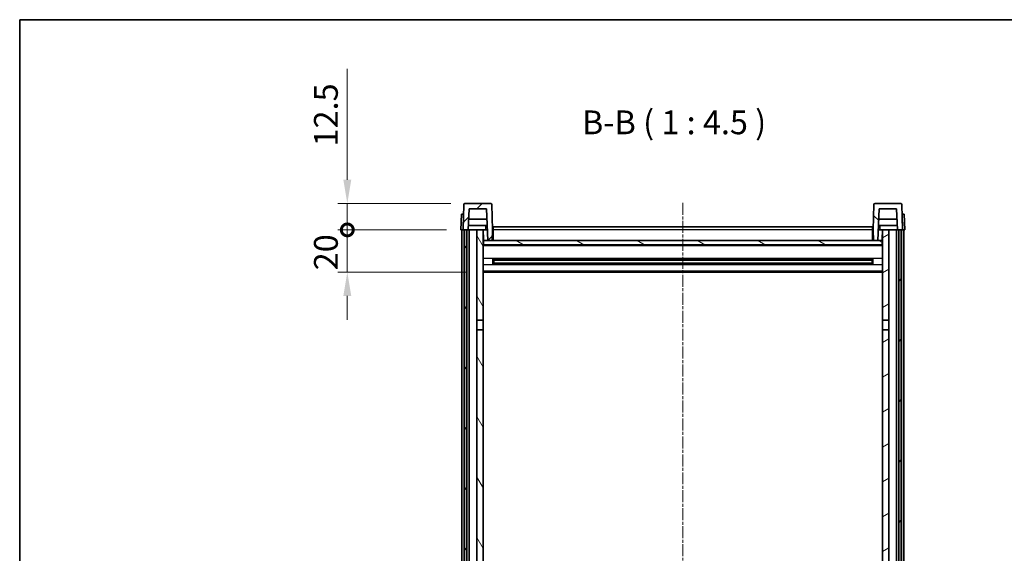
# Model space of a CAD drawing. Units: millimetres. Extents: x 5 to 9459, y -4 to 1682.
# Drawn here: x 2361 to 2827, y 1008 to 1260 of the extents above; entities that cross this region are included whole.
import ezdxf

# ---------------------------------------------------------------- set-up
doc = ezdxf.new("R2010")
doc.units = ezdxf.units.MM
doc.linetypes.add('CHAIN', pattern=[0.3543, 0.2362, -0.0295, 0.0591, -0.0295])
for name, color, linetype, lineweight in [('Border (ISO)', 7, 'Continuous', 35), ('Dimension (ISO)', 7, 'Continuous', 18), ('Dimension (ISO) @ 1', 7, 'Continuous', 18), ('Symbol (ISO)', 7, 'Continuous', 18), ('Visible (ISO)', 7, 'Continuous', 35), ('Visible Narrow (ISO)', 7, 'Continuous', 25)]:
    doc.layers.add(name, color=color, linetype=linetype, lineweight=lineweight)
doc.layers.add('Centerline (ISO)', color=7, linetype='Continuous', lineweight=18, true_color=0x80ffff)
doc.layers.add('Hatch (ISO)', color=1, linetype='Continuous', lineweight=18, true_color=0xff0000)
doc.styles.add('Note Text (TK)', font='MS PGothic.ttf')
doc.dimstyles.new('Default - Method 1b (TK)', dxfattribs={"dimscale": 6, "dimtxt": 2.5, "dimasz": 2.5, "dimexe": 1, "dimexo": 1.5, "dimgap": 1, "dimtad": 1, "dimtoh": 1, "dimrnd": 1e-08, "dimdsep": 46, "dimtxsty": 'Note Text (TK)', "dimcen": 0.09, "dimdle": 5, "dimclrd": 100, "dimclre": 100, "dimclrt": 7, "dimadec": 1, "dimazin": 1, "dimtfac": 1, "dimtmove": 0, "dimatfit": 3, "dimfxl": 0, "dimtolj": 1, "dimlwd": -1, "dimlwe": -1, "dimarcsym": 0})

# ---------------------------------------------------------------- blocks, each defined once
blk = doc.blocks.new('図面枠 tk図枠')
at = {"layer": 'Border (ISO)'}
for q in [(405.5, 289), (14.5, 8)]:
    blk.add_line((14.5, 289), q, dxfattribs=at)
blk = doc.blocks.new('_DotSmall')
at = {"color": 0, "linetype": 'ByBlock', "const_width": 0.5}
blk.add_lwpolyline([(-0.0625, 0, 1), (0.0625, 0, 1)], format="xyb", close=True, dxfattribs=at)
blk = doc.blocks.new('*D90')
at = {"layer": 'Defpoints', "color": 0, "transparency": 16777216}
for p in [(2515.92, 1160.72), (2569.67, 1160.72), (2579.17, 1140.72)]:
    blk.add_point(p, dxfattribs=at)
at = {"layer": 'Dimension (ISO)', "color": 100, "transparency": 16777216}
for p, q in [((2515.92, 1160.72), (2515.92, 1171.97)), ((2562.92, 1160.72), (2511.42, 1160.72)), ((2515.92, 1140.72), (2515.92, 1160.72)), ((2572.42, 1140.72), (2511.42, 1140.72)), ((2515.92, 1129.47), (2515.92, 1118.22))]:
    blk.add_line(p, q, dxfattribs=at)
blk.add_solid([(2514.04, 1129.47), (2517.79, 1129.47), (2515.92, 1140.72)], dxfattribs=at)
at = {"layer": 'Dimension (ISO)', "color": 100, "transparency": 16777216, "xscale": 11.25, "yscale": 11.25, "zscale": 11.25, "rotation": 270}
blk.add_blockref('_DotSmall', (2515.92, 1160.72), dxfattribs=at)
at = {"layer": 'Dimension (ISO)', "color": 7, "transparency": 16777216, "insert": (2505.79, 1141.61), "char_height": 11.25, "attachment_point": 4, "rotation": 90, "style": 'Note Text (TK)'}
blk.add_mtext('\\A1;20', dxfattribs=at)
blk = doc.blocks.new('*D91')
at = {"layer": 'Defpoints', "color": 0, "transparency": 16777216}
for p in [(2515.92, 1173.22), (2571.59, 1173.22), (2569.67, 1160.72)]:
    blk.add_point(p, dxfattribs=at)
at = {"layer": 'Dimension (ISO)', "color": 100, "transparency": 16777216}
for p, q in [((2515.92, 1184.47), (2515.92, 1236.86)), ((2564.84, 1173.22), (2511.42, 1173.22)), ((2515.92, 1160.72), (2515.92, 1173.22)), ((2562.92, 1160.72), (2511.42, 1160.72)), ((2515.92, 1160.72), (2515.92, 1149.47))]:
    blk.add_line(p, q, dxfattribs=at)
blk.add_solid([(2514.04, 1184.47), (2517.79, 1184.47), (2515.92, 1173.22)], dxfattribs=at)
at = {"layer": 'Dimension (ISO)', "color": 100, "transparency": 16777216, "xscale": 11.25, "yscale": 11.25, "zscale": 11.25, "rotation": 90}
blk.add_blockref('_DotSmall', (2515.92, 1160.72), dxfattribs=at)
at = {"layer": 'Dimension (ISO)', "color": 7, "transparency": 16777216, "insert": (2505.79, 1200.22), "char_height": 11.25, "attachment_point": 4, "rotation": 90, "style": 'Note Text (TK)'}
blk.add_mtext('\\A1;12.5', dxfattribs=at)

msp = doc.modelspace()

# ---------------------------------------------------------------- hatches: boundary and pattern name
at = {"layer": 'Hatch (ISO)'}
h = msp.add_hatch(dxfattribs=at)
h.set_pattern_fill('ANSI31', color=256, scale=114.3, style=0)
h.set_pattern_definition([(45, (2295.664, -40.303), (-10.10279, 10.10279), [])])
edge = h.paths.add_edge_path()
edge.add_line((2570.6673, 1160.7167), (2571.4173, 1160.7167))
edge.add_line((2571.4173, 1160.7167), (2572.4173, 1160.7167))
edge.add_line((2572.4173, 1160.7167), (2573.1688, 1160.7167))
edge.add_line((2573.1688, 1160.7167), (2573.518, 1170.7167))
edge.add_line((2573.518, 1170.7167), (2581.8165, 1170.7167))
edge.add_line((2581.8165, 1170.7167), (2582.3403, 1155.7167))
edge.add_line((2582.3403, 1155.7167), (2584.4927, 1155.7167))
edge.add_line((2584.4927, 1155.7167), (2584.6673, 1160.7167))
edge.add_line((2584.6673, 1160.7167), (2584.2476, 1172.7342))
edge.add_ellipse((2583.7479, 1172.7167), major_axis=(0.4997, 0.0174), ratio=1, start_angle=0, end_angle=88)
edge.add_line((2583.7479, 1173.2167), (2571.5866, 1173.2167))
edge.add_ellipse((2571.5866, 1172.7167), major_axis=(0, 0.5), ratio=1, start_angle=0, end_angle=88)
edge.add_line((2571.0869, 1172.7342), (2570.6673, 1160.7167))
h = msp.add_hatch(dxfattribs=at)
h.set_pattern_fill('ANSI31', color=256, scale=114.3, angle=90.00021, style=0)
h.set_pattern_definition([(135.0002, (2295.664, -40.303), (-10.10275, -10.10283), [])])
edge = h.paths.add_edge_path()
edge.add_line((2776.1657, 1160.7167), (2776.9173, 1160.7167))
edge.add_line((2776.9173, 1160.7167), (2777.9173, 1160.7167))
edge.add_line((2777.9173, 1160.7167), (2778.6673, 1160.7167))
edge.add_line((2778.6673, 1160.7167), (2778.2476, 1172.7342))
edge.add_ellipse((2777.7479, 1172.7167), major_axis=(0.4997, 0.0174), ratio=1, start_angle=0, end_angle=88)
edge.add_line((2777.7479, 1173.2167), (2765.5866, 1173.2167))
edge.add_ellipse((2765.5866, 1172.7167), major_axis=(0, 0.5), ratio=1, start_angle=0, end_angle=88)
edge.add_line((2765.0869, 1172.7342), (2764.6673, 1160.7167))
edge.add_line((2764.6673, 1160.7167), (2764.8419, 1155.7167))
edge.add_line((2764.8419, 1155.7167), (2766.9942, 1155.7167))
edge.add_line((2766.9942, 1155.7167), (2767.518, 1170.7167))
edge.add_line((2767.518, 1170.7167), (2775.8165, 1170.7167))
edge.add_line((2775.8165, 1170.7167), (2776.1657, 1160.7167))
h = msp.add_hatch(dxfattribs=at)
h.set_pattern_fill('ANSI31', color=256, scale=114.3, angle=14.999978, style=0)
h.set_pattern_definition([(60, (2295.664, -40.303), (-12.37334, 7.14375), [])])
h.paths.add_polyline_path([(2776.9173, 1160.7167), (2776.9173, 911.2167), (2777.9173, 911.2167), (2777.9173, 1160.7167)])
h.paths.add_polyline_path([(2571.4173, 1160.7167), (2571.4173, 911.2167), (2572.4173, 911.2167), (2572.4173, 1160.7167)])
h = msp.add_hatch(dxfattribs=at)
h.set_pattern_fill('ANSI31', color=256, scale=114.3, angle=75.000175, style=0)
h.set_pattern_definition([(120.0002, (2295.664, -40.303), (-12.37332, -7.14379), [])])
h.paths.add_polyline_path([(2577.1673, 1117.9667), (2580.1673, 1117.9667), (2580.1673, 1160.7167), (2577.1673, 1160.7167)])
h.paths.add_polyline_path([(2577.1673, 950.4667), (2580.1673, 950.4667), (2580.1673, 1113.4667), (2577.1673, 1113.4667)])
h = msp.add_hatch(dxfattribs=at)
h.set_pattern_fill('ANSI31', color=256, scale=114.3, angle=-14.999978, style=0)
h.set_pattern_definition([(30, (2295.664, -40.303), (-7.14375, 12.37334), [])])
h.paths.add_polyline_path([(2769.1673, 1117.9667), (2772.1673, 1117.9667), (2772.1673, 1160.7167), (2769.1673, 1160.7167)])
h.paths.add_polyline_path([(2769.1673, 950.4667), (2772.1673, 950.4667), (2772.1673, 1113.4667), (2769.1673, 1113.4667)])
h = msp.add_hatch(dxfattribs=at)
h.set_pattern_fill('ANSI31', color=256, scale=114.3, angle=105.000246, style=0)
h.set_pattern_definition([(150.0002, (2295.664, -40.303), (-7.1437, -12.37337), [])])
h.paths.add_polyline_path([(2580.4173, 1155.7167), (2580.4173, 1153.7167), (2768.9173, 1153.7167), (2768.9173, 1155.7167), (2766.9942, 1155.7167), (2764.8419, 1155.7167), (2584.4927, 1155.7167), (2582.3403, 1155.7167)])

# ---------------------------------------------------------------- linework, layer by layer
at = {"layer": 'Centerline (ISO)', "linetype": 'CHAIN', "ltscale": 23.990969}
msp.add_line((2674.6673, 1173.4667), (2674.6673, 815.5696), dxfattribs=at)
at = {"layer": 'Visible (ISO)'}
for p, q in [((2571.0869, 1172.7342), (2570.6673, 1160.7167)), ((2583.7479, 1173.2167), (2571.5866, 1173.2167)), ((2573.1688, 1160.7167), (2573.518, 1170.7167)), ((2573.518, 1170.7167), (2581.8165, 1170.7167)), ((2581.8165, 1170.7167), (2582.3403, 1155.7167)), ((2584.6673, 1160.7167), (2584.2476, 1172.7342)), ((2765.0869, 1172.7342), (2764.6673, 1160.7167)), ((2777.7479, 1173.2167), (2765.5866, 1173.2167)), ((2766.9942, 1155.7167), (2767.518, 1170.7167)), ((2767.518, 1170.7167), (2775.8165, 1170.7167)), ((2775.8165, 1170.7167), (2776.1657, 1160.7167)), ((2778.6673, 1160.7167), (2778.2476, 1172.7342)), ((2569.9292, 1168.2167), (2569.6673, 1160.7167)), ((2569.9292, 1168.2167), (2570.9286, 1168.2167)), ((2570.9292, 1168.2167), (2570.9286, 1168.2167)), ((2581.9911, 1165.7167), (2573.3434, 1165.7167)), ((2775.9911, 1165.7167), (2767.3434, 1165.7167)), ((2778.406, 1168.2167), (2778.4054, 1168.2167)), ((2778.406, 1168.2167), (2779.4054, 1168.2167)), ((2779.6673, 1160.7167), (2779.4054, 1168.2167)), ((2570.6667, 1160.7167), (2569.6673, 1160.7167)), ((2570.1673, 913.2167), (2570.1673, 1160.7167)), ((2570.6673, 1160.7167), (2570.6667, 1160.7167)), ((2570.6673, 1160.7167), (2573.1688, 1160.7167)), ((2571.1673, 913.2167), (2571.1673, 1160.7167)), ((2571.4173, 1160.7167), (2571.4173, 911.2167)), ((2572.4173, 1160.7167), (2571.4173, 1160.7167)), ((2572.4173, 911.2167), (2572.4173, 1160.7167)), ((2572.5173, 913.2167), (2572.5173, 1160.7167)), ((2573.5173, 1160.7167), (2573.1688, 1160.7167)), ((2582.0959, 1162.7167), (2573.2386, 1162.7167)), ((2577.1673, 1160.7167), (2573.5173, 1160.7167)), ((2573.5173, 913.2167), (2573.5173, 1160.7167)), ((2580.1673, 1160.7167), (2577.1673, 1160.7167)), ((2577.1673, 1160.7167), (2577.1673, 1117.9667)), ((2580.1673, 1117.9667), (2580.1673, 1160.7167)), ((2580.1673, 1160.7167), (2581.3632, 1160.7167)), ((2580.3318, 1156.208), (2580.2531, 1160.7167)), ((2581.3632, 1160.7167), (2581.7395, 1160.7167)), ((2581.7395, 1160.7167), (2582.1657, 1160.7167)), ((2584.4927, 1155.7167), (2584.6673, 1160.7167)), ((2584.9173, 1160.7167), (2584.6673, 1160.7167)), ((2584.9173, 1162.2167), (2764.4173, 1162.2167)), ((2584.9173, 1160.7167), (2584.9173, 1162.2167)), ((2584.9173, 1160.7167), (2584.9173, 1155.7167)), ((2764.4173, 1162.2167), (2764.4173, 1160.7167)), ((2764.6673, 1160.7167), (2764.4173, 1160.7167)), ((2764.4173, 1155.7167), (2764.4173, 1160.7167)), ((2764.6673, 1160.7167), (2764.8419, 1155.7167)), ((2767.1688, 1160.7167), (2767.595, 1160.7167)), ((2776.0959, 1162.7167), (2767.2386, 1162.7167)), ((2767.595, 1160.7167), (2767.9713, 1160.7167)), ((2767.9713, 1160.7167), (2769.1673, 1160.7167)), ((2769.0028, 1156.208), (2769.0815, 1160.7167)), ((2772.1673, 1160.7167), (2769.1673, 1160.7167)), ((2769.1673, 1160.7167), (2769.1673, 1117.9667)), ((2772.1673, 1117.9667), (2772.1673, 1160.7167)), ((2775.8173, 1160.7167), (2772.1673, 1160.7167)), ((2776.1657, 1160.7167), (2775.8173, 1160.7167)), ((2775.8173, 913.2167), (2775.8173, 1160.7167)), ((2776.1657, 1160.7167), (2778.6673, 1160.7167)), ((2776.8173, 913.2167), (2776.8173, 1160.7167)), ((2776.9173, 1160.7167), (2776.9173, 911.2167)), ((2777.9173, 1160.7167), (2776.9173, 1160.7167)), ((2777.9173, 911.2167), (2777.9173, 1160.7167)), ((2778.1673, 913.2167), (2778.1673, 1160.7167)), ((2778.6679, 1160.7167), (2778.6673, 1160.7167)), ((2779.6673, 1160.7167), (2778.6679, 1160.7167)), ((2779.1673, 913.2167), (2779.1673, 1160.7167)), ((2580.5317, 1155.8167), (2580.1673, 1155.8167)), ((2580.4173, 1155.7167), (2580.4173, 1153.7167)), ((2768.9173, 1155.7167), (2580.4173, 1155.7167)), ((2582.3403, 1155.7167), (2584.4927, 1155.7167)), ((2584.9173, 1155.8167), (2584.4962, 1155.8167)), ((2764.8384, 1155.8167), (2764.4173, 1155.8167)), ((2764.8419, 1155.7167), (2766.9942, 1155.7167)), ((2769.1673, 1155.8167), (2768.8028, 1155.8167)), ((2768.9173, 1153.7167), (2768.9173, 1155.7167)), ((2769.1673, 1153.6167), (2580.1673, 1153.6167)), ((2580.4173, 1153.7167), (2768.9173, 1153.7167)), ((2584.7377, 1144.5392), (2584.7377, 1146.8942)), ((2764.3228, 1146.7923), (2585.0117, 1146.7923)), ((2585.1673, 1146.7923), (2585.1673, 1144.6411)), ((2590.9673, 1146.5241), (2585.1673, 1146.5241)), ((2764.1673, 1146.4647), (2585.1673, 1146.4647)), ((2590.9673, 1146.7923), (2590.9673, 1146.5992)), ((2590.9673, 1146.5241), (2590.9673, 1146.5992)), ((2758.3673, 1146.5992), (2758.3673, 1146.7923)), ((2758.3673, 1146.5992), (2758.3673, 1146.5241)), ((2764.1673, 1146.5241), (2758.3673, 1146.5241)), ((2764.1673, 1144.6411), (2764.1673, 1146.7923)), ((2764.5968, 1146.8942), (2764.5968, 1144.5392)), ((2764.3228, 1144.6411), (2585.0117, 1144.6411)), ((2764.1673, 1144.9687), (2585.1673, 1144.9687)), ((2585.1673, 1144.9093), (2590.9673, 1144.9093)), ((2590.9673, 1144.8342), (2590.9673, 1144.9093)), ((2590.9673, 1144.8342), (2590.9673, 1144.6411)), ((2758.3673, 1144.9093), (2764.1673, 1144.9093)), ((2758.3673, 1144.9093), (2758.3673, 1144.8342)), ((2758.3673, 1144.6411), (2758.3673, 1144.8342)), ((2769.1673, 1140.7167), (2580.1673, 1140.7167)), ((2577.1673, 1117.9667), (2580.1673, 1117.9667)), ((2577.1673, 1113.4667), (2577.1673, 1117.9667)), ((2580.1673, 1113.4667), (2577.1673, 1113.4667)), ((2577.1673, 1113.4667), (2577.1673, 950.4667)), ((2580.1673, 1117.9667), (2580.1673, 1113.4667)), ((2580.1673, 950.4667), (2580.1673, 1113.4667)), ((2769.1673, 1117.9667), (2772.1673, 1117.9667)), ((2769.1673, 1113.4667), (2769.1673, 1117.9667)), ((2772.1673, 1113.4667), (2769.1673, 1113.4667)), ((2769.1673, 1113.4667), (2769.1673, 950.4667)), ((2772.1673, 1117.9667), (2772.1673, 1113.4667)), ((2772.1673, 950.4667), (2772.1673, 1113.4667))]:
    msp.add_line(p, q, dxfattribs=at)
for centre, start, end in [((2571.5866, 1172.7167), 90, 178), ((2583.7479, 1172.7167), 2, 90), ((2765.5866, 1172.7167), 90, 178), ((2777.7479, 1172.7167), 2, 90), ((2580.8317, 1156.2167), 181, 270), ((2768.5028, 1156.2167), 270, 359)]:
    msp.add_arc(centre, 0.5, start, end, dxfattribs=at)
at = {"layer": 'Visible Narrow (ISO)'}
for p, q in [((2570.6667, 1160.7167), (2570.9286, 1168.2167)), ((2778.406, 1168.2167), (2778.6679, 1160.7167)), ((2580.2618, 1160.2167), (2580.1673, 1160.2167)), ((2584.9173, 1160.2167), (2584.6498, 1160.2167)), ((2764.4173, 1160.7167), (2584.9173, 1160.7167)), ((2764.6847, 1160.2167), (2764.4173, 1160.2167)), ((2769.1673, 1160.2167), (2769.0727, 1160.2167)), ((2580.3316, 1156.2167), (2580.1673, 1156.2167)), ((2584.9173, 1156.2167), (2584.5101, 1156.2167)), ((2764.8244, 1156.2167), (2764.4173, 1156.2167)), ((2769.1673, 1156.2167), (2769.0029, 1156.2167)), ((2769.1673, 1153.2167), (2580.1673, 1153.2167)), ((2769.1673, 1147.1923), (2580.1673, 1147.1923)), ((2758.3673, 1146.5992), (2590.9673, 1146.5992)), ((2769.1673, 1144.2411), (2580.1673, 1144.2411)), ((2758.3673, 1144.8342), (2590.9673, 1144.8342)), ((2769.1673, 1141.2167), (2580.1673, 1141.2167))]:
    msp.add_line(p, q, dxfattribs=at)
for points, knots in [([(2581.3745, 1162.7167), (2581.372, 1162.282), (2581.3696, 1161.8473), (2581.3671, 1161.4125), (2581.3658, 1161.1806), (2581.3645, 1160.9487), (2581.3632, 1160.7167)], [0.800214336, 0.800214336, 0.800214336, 0.800214336, 0.930669099, 0.930669099, 0.930669099, 1.000274689, 1.000274689, 1.000274689, 1.000274689]), ([(2767.9713, 1160.7167), (2767.9702, 1160.9105), (2767.9691, 1161.1042), (2767.968, 1161.298), (2767.9654, 1161.7709), (2767.9627, 1162.2438), (2767.96, 1162.7167)], [0.500128348, 0.500128348, 0.500128348, 0.500128348, 0.558269777, 0.558269777, 0.558269777, 0.700178241, 0.700178241, 0.700178241, 0.700178241])]:
    msp.add_open_spline(points, degree=3, knots=knots, dxfattribs=at)

# ---------------------------------------------------------------- block references
at = {"xscale": 4.5, "yscale": 4.5, "zscale": 4.5}
msp.add_blockref('図面枠 tk図枠', (2295.6638, -40.3034), dxfattribs=at)

# ---------------------------------------------------------------- texts
at = {"layer": 'Symbol (ISO)', "color": 7, "insert": (2626.9439, 1202.4741), "char_height": 11.25, "attachment_point": 7, "style": 'Note Text (TK)'}
msp.add_mtext('B-B ( 1 : 4.5 )', dxfattribs=at)

# ---------------------------------------------------------------- dimensions: what is measured, and where the dimension line sits
at = {"layer": 'Dimension (ISO) @ 1', "color": 100, "true_color": 0x00ff3f}
for base, p1, p2, override, picture, middle in [((2515.9173, 1173.2167), (2569.6673, 1160.7167), (2571.5866, 1173.2167), {"dimscale": 1, "dimtxt": 11.25, "dimasz": 11.25, "dimexe": 4.5, "dimexo": 6.75, "dimgap": 4.5, "dimtoh": 0, "dimdec": 2, "dimblk1": 'DotSmall', "dimsah": 1, "dimcen": 0.405, "dimdle": 0, "dimtol": 0, "dimlim": 0, "dimtp": 0, "dimtm": 0, "dimtdec": 2, "dimtix": 0, "dimtofl": 1, "dimtmove": 0, "dimatfit": 1}, '*D91', (2515.9173, 1216.2881)), ((2515.9173, 1160.7167), (2579.1673, 1140.7167), (2569.6673, 1160.7167), {"dimscale": 1, "dimtxt": 11.25, "dimasz": 11.25, "dimexe": 4.5, "dimexo": 6.75, "dimgap": 4.5, "dimtoh": 0, "dimdec": 2, "dimblk2": 'DotSmall', "dimsah": 1, "dimcen": 0.405, "dimdle": 0, "dimtol": 0, "dimlim": 0, "dimtp": 0, "dimtm": 0, "dimtdec": 2, "dimtix": 0, "dimtofl": 1, "dimtmove": 0, "dimatfit": 1}, '*D90', (2515.9173, 1150.7167))]:
    dim = msp.add_linear_dim(base=base, p1=p1, p2=p2, angle=90, dimstyle='Default - Method 1b (TK)', override=override, dxfattribs=at)
    dim.commit()
    dim.dimension.update_dxf_attribs({"geometry": picture, "text_midpoint": middle, "dimtype": 128})

doc.saveas('drawing.dxf')
